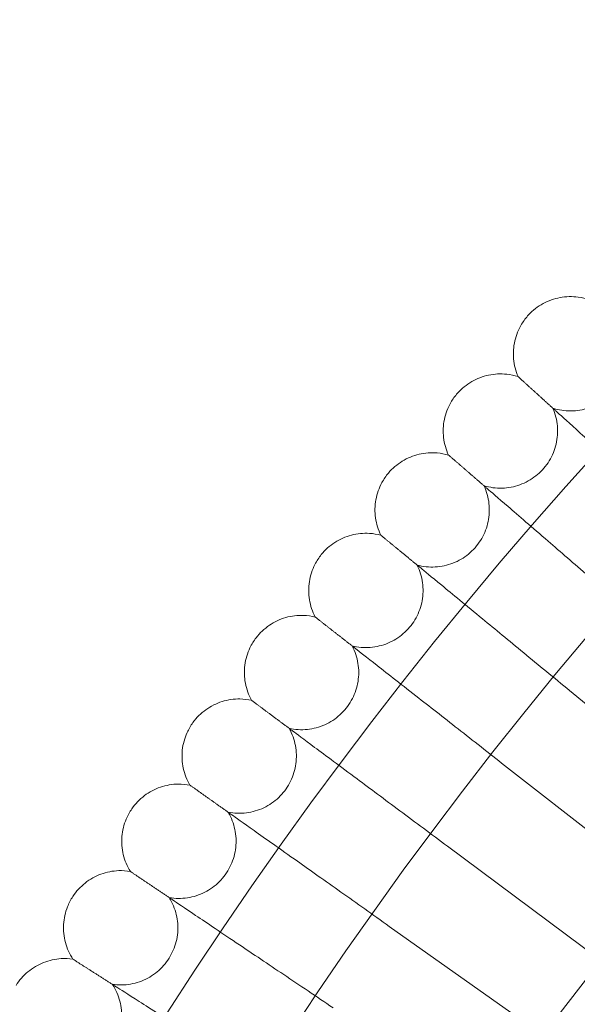
# Model space of a CAD drawing. Units: millimetres. Extents: x 6830 to 13376, y -4706 to 2788.
# Drawn here: x 7869 to 7947, y -642 to -504 of the extents above; entities that cross this region are included whole.
import ezdxf

# ---------------------------------------------------------------- set-up
doc = ezdxf.new("R2010")
doc.units = ezdxf.units.MM

# ---------------------------------------------------------------- blocks, each defined once
blk = doc.blocks.new('A$C1ef62b31')
at = {"color": 0, "linetype": 'Continuous', "lineweight": 0}
for p, q in [((-1199.85, -406.24), (-1220.37, -389.35)), ((-1409.47, -676.72), (-1192, -396.1)), ((-1207.94, -416.68), (-1229.04, -400.15)), ((-1216.03, -427.11), (-1237.45, -411.15)), ((-1224.12, -437.56), (-1245.59, -422.36))]:
    blk.add_line(p, q, dxfattribs=at)
for radius in [592, 576]:
    blk.add_circle((-777.95, -753.56), radius, dxfattribs=at)
for radius, start, end in [(502.01, 6.2213, 173.7787), (469.01, 6.661, 173.339)]:
    blk.add_arc((-777.95, -753.56), radius, start, end, dxfattribs=at)
for points, knots in [([(-1226.1, -336.77), (-1225.52, -336.15), (-1224.83, -335.61), (-1223.34, -334.8), (-1222.53, -334.51), (-1220.87, -334.2), (-1220, -334.18), (-1218.62, -334.37), (-1218.09, -334.5), (-1217.58, -334.68)], [0, 0, 0, 0, 2.554678, 2.554678, 5.086757, 5.086757, 7.619237, 7.619237, 9.251363, 9.251363, 9.251363, 9.251363]), ([(-1227.57, -345.42), (-1227.91, -344.64), (-1228.13, -343.8), (-1228.28, -342.11), (-1228.22, -341.25), (-1227.84, -339.6), (-1227.52, -338.8), (-1226.8, -337.61), (-1226.47, -337.17), (-1226.1, -336.77)], [0, 0, 0, 0, 2.554678, 2.554678, 5.086757, 5.086757, 7.619237, 7.619237, 9.251363, 9.251363, 9.251363, 9.251363]), ([(-1222.72, -349.83), (-1221.91, -350.09), (-1221.05, -350.23), (-1219.35, -350.22), (-1218.5, -350.08), (-1216.9, -349.54), (-1216.13, -349.14), (-1214.78, -348.13), (-1214.17, -347.51), (-1213.2, -346.12), (-1212.83, -345.35), (-1212.34, -343.73), (-1212.22, -342.87), (-1212.26, -341.18), (-1212.42, -340.33), (-1212.74, -339.42), (-1212.79, -339.31), (-1212.83, -339.2)], [0, 0, 0, 0, 2.554678, 2.554678, 5.086757, 5.086757, 7.619237, 7.619237, 10.15171, 10.15171, 12.684184, 12.684184, 15.216657, 15.216657, 17.74913, 17.74913, 18.111312, 18.111312, 18.111312, 18.111312]), ([(-1236.04, -347.73), (-1235.47, -347.09), (-1234.8, -346.54), (-1233.33, -345.69), (-1232.52, -345.38), (-1230.87, -345.03), (-1230.01, -344.99), (-1228.63, -345.14), (-1228.09, -345.26), (-1227.57, -345.42)], [0, 0, 0, 0, 2.554678, 2.554678, 5.086757, 5.086757, 7.619237, 7.619237, 9.251363, 9.251363, 9.251363, 9.251363]), ([(-1227.57, -345.42), (-1227.57, -345.42), (-1227.57, -345.43), (-1227.56, -345.43), (-1227.56, -345.44), (-1227.54, -345.45), (-1227.52, -345.47), (-1227.45, -345.53), (-1227.39, -345.59), (-1227.3, -345.67)], [0.3358831, 0.3358831, 0.3358831, 0.3358831, 0.380955, 0.380955, 0.4260996, 0.4260996, 0.5163657, 0.5163657, 0.6714859, 0.6714859, 0.6714859, 0.6714859]), ([(-1237.3, -356.41), (-1237.66, -355.64), (-1237.9, -354.8), (-1238.09, -353.11), (-1238.06, -352.25), (-1237.72, -350.59), (-1237.41, -349.78), (-1236.72, -348.58), (-1236.4, -348.13), (-1236.04, -347.73)], [0, 0, 0, 0, 2.554678, 2.554678, 5.086757, 5.086757, 7.619237, 7.619237, 9.251363, 9.251363, 9.251363, 9.251363]), ([(-1232.34, -360.69), (-1231.53, -360.94), (-1230.66, -361.05), (-1228.97, -361), (-1228.12, -360.84), (-1226.53, -360.26), (-1225.77, -359.84), (-1224.45, -358.8), (-1223.86, -358.17), (-1222.92, -356.76), (-1222.56, -355.97), (-1222.11, -354.35), (-1222.02, -353.49), (-1222.1, -351.8), (-1222.28, -350.95), (-1222.62, -350.05), (-1222.67, -349.94), (-1222.72, -349.83)], [0, 0, 0, 0, 2.554678, 2.554678, 5.086757, 5.086757, 7.619237, 7.619237, 10.15171, 10.15171, 12.684184, 12.684184, 15.216657, 15.216657, 17.74913, 17.74913, 18.111312, 18.111312, 18.111312, 18.111312]), ([(-1222.24, -350.27), (-1221.79, -350.67), (-1220.83, -351.54), (-1218, -354.12), (-1216.13, -355.81), (-1212.25, -359.33), (-1210.39, -361.02), (-1206.43, -364.62), (-1204.35, -366.5), (-1202.25, -368.4)], [0.009336, 0.009336, 0.009336, 0.009336, 1.098367, 1.098367, 2.19637, 2.19637, 3.04032, 3.04032, 3.889662, 3.889662, 3.889662, 3.889662]), ([(-1245.71, -358.91), (-1245.16, -358.26), (-1244.5, -357.69), (-1243.05, -356.81), (-1242.25, -356.48), (-1240.61, -356.09), (-1239.75, -356.03), (-1238.36, -356.15), (-1237.82, -356.25), (-1237.3, -356.41)], [0, 0, 0, 0, 2.554678, 2.554678, 5.086757, 5.086757, 7.619237, 7.619237, 9.251363, 9.251363, 9.251363, 9.251363]), ([(-1237.3, -356.41), (-1237.3, -356.41), (-1237.3, -356.41), (-1237.29, -356.41), (-1237.29, -356.42), (-1237.27, -356.44), (-1237.25, -356.45), (-1237.18, -356.51), (-1237.11, -356.57), (-1237.03, -356.64)], [0.3358831, 0.3358831, 0.3358831, 0.3358831, 0.380955, 0.380955, 0.4260996, 0.4260996, 0.5163657, 0.5163657, 0.6714859, 0.6714859, 0.6714859, 0.6714859]), ([(-1246.76, -367.62), (-1247.14, -366.86), (-1247.4, -366.03), (-1247.64, -364.35), (-1247.62, -363.48), (-1247.32, -361.82), (-1247.03, -361), (-1246.37, -359.78), (-1246.06, -359.33), (-1245.71, -358.91)], [0, 0, 0, 0, 2.554678, 2.554678, 5.086757, 5.086757, 7.619237, 7.619237, 9.251363, 9.251363, 9.251363, 9.251363]), ([(-1241.7, -371.79), (-1240.88, -372.01), (-1240.01, -372.11), (-1238.32, -372.01), (-1237.48, -371.83), (-1235.9, -371.22), (-1235.16, -370.78), (-1233.85, -369.71), (-1233.28, -369.06), (-1232.38, -367.63), (-1232.04, -366.83), (-1231.63, -365.2), (-1231.56, -364.33), (-1231.68, -362.65), (-1231.88, -361.81), (-1232.24, -360.91), (-1232.29, -360.8), (-1232.34, -360.69)], [0, 0, 0, 0, 2.554678, 2.554678, 5.086757, 5.086757, 7.619237, 7.619237, 10.15171, 10.15171, 12.684184, 12.684184, 15.216657, 15.216657, 17.74913, 17.74913, 18.111312, 18.111312, 18.111312, 18.111312]), ([(-1231.85, -361.12), (-1231.4, -361.51), (-1230.42, -362.36), (-1227.52, -364.86), (-1225.62, -366.51), (-1221.65, -369.94), (-1219.75, -371.59), (-1215.7, -375.08), (-1213.58, -376.92), (-1211.44, -378.77)], [0.009336, 0.009336, 0.009336, 0.009336, 1.098367, 1.098367, 2.19637, 2.19637, 3.04032, 3.04032, 3.889662, 3.889662, 3.889662, 3.889662]), ([(-1255.11, -370.33), (-1254.58, -369.67), (-1253.93, -369.08), (-1252.5, -368.16), (-1251.71, -367.81), (-1250.08, -367.39), (-1249.22, -367.3), (-1247.83, -367.39), (-1247.29, -367.48), (-1246.76, -367.62)], [0, 0, 0, 0, 2.554678, 2.554678, 5.086757, 5.086757, 7.619237, 7.619237, 9.251363, 9.251363, 9.251363, 9.251363]), ([(-1246.76, -367.62), (-1246.76, -367.62), (-1246.76, -367.62), (-1246.76, -367.63), (-1246.75, -367.63), (-1246.73, -367.65), (-1246.71, -367.67), (-1246.64, -367.73), (-1246.57, -367.78), (-1246.49, -367.85)], [0.3358831, 0.3358831, 0.3358831, 0.3358831, 0.380955, 0.380955, 0.4260996, 0.4260996, 0.5163657, 0.5163657, 0.6714859, 0.6714859, 0.6714859, 0.6714859]), ([(-1255.95, -379.06), (-1256.35, -378.31), (-1256.63, -377.48), (-1256.9, -375.81), (-1256.91, -374.94), (-1256.65, -373.28), (-1256.38, -372.45), (-1255.75, -371.22), (-1255.45, -370.76), (-1255.11, -370.33)], [0, 0, 0, 0, 2.554678, 2.554678, 5.086757, 5.086757, 7.619237, 7.619237, 9.251363, 9.251363, 9.251363, 9.251363]), ([(-1250.79, -383.11), (-1249.97, -383.31), (-1249.1, -383.38), (-1247.41, -383.25), (-1246.56, -383.05), (-1245.01, -382.4), (-1244.27, -381.94), (-1243, -380.83), (-1242.44, -380.17), (-1241.57, -378.72), (-1241.25, -377.92), (-1240.88, -376.27), (-1240.83, -375.41), (-1240.99, -373.73), (-1241.21, -372.89), (-1241.6, -372.01), (-1241.65, -371.9), (-1241.7, -371.79)], [0, 0, 0, 0, 2.554678, 2.554678, 5.086757, 5.086757, 7.619237, 7.619237, 10.15171, 10.15171, 12.684184, 12.684184, 15.216657, 15.216657, 17.74913, 17.74913, 18.111312, 18.111312, 18.111312, 18.111312]), ([(-1241.2, -372.2), (-1240.74, -372.59), (-1239.74, -373.41), (-1236.78, -375.84), (-1234.84, -377.44), (-1230.79, -380.77), (-1228.85, -382.37), (-1224.72, -385.77), (-1222.55, -387.56), (-1220.37, -389.35)], [0.009336, 0.009336, 0.009336, 0.009336, 1.098367, 1.098367, 2.19637, 2.19637, 3.04032, 3.04032, 3.889662, 3.889662, 3.889662, 3.889662]), ([(-1264.23, -381.97), (-1263.71, -381.3), (-1263.08, -380.7), (-1261.68, -379.74), (-1260.89, -379.37), (-1259.27, -378.91), (-1258.41, -378.8), (-1257.03, -378.86), (-1256.48, -378.93), (-1255.95, -379.06)], [0, 0, 0, 0, 2.554678, 2.554678, 5.086757, 5.086757, 7.619237, 7.619237, 9.251363, 9.251363, 9.251363, 9.251363]), ([(-1255.95, -379.06), (-1255.95, -379.06), (-1255.95, -379.07), (-1255.94, -379.07), (-1255.94, -379.08), (-1255.92, -379.09), (-1255.9, -379.11), (-1255.82, -379.17), (-1255.76, -379.22), (-1255.67, -379.29)], [0.3358831, 0.3358831, 0.3358831, 0.3358831, 0.380955, 0.380955, 0.4260996, 0.4260996, 0.5163657, 0.5163657, 0.6714859, 0.6714859, 0.6714859, 0.6714859]), ([(-1264.86, -390.72), (-1265.28, -389.98), (-1265.57, -389.16), (-1265.89, -387.49), (-1265.92, -386.63), (-1265.7, -384.95), (-1265.45, -384.12), (-1264.85, -382.87), (-1264.56, -382.41), (-1264.23, -381.97)], [0, 0, 0, 0, 2.554678, 2.554678, 5.086757, 5.086757, 7.619237, 7.619237, 9.251363, 9.251363, 9.251363, 9.251363]), ([(-1259.61, -394.64), (-1258.78, -394.82), (-1257.9, -394.88), (-1256.22, -394.7), (-1255.38, -394.48), (-1253.84, -393.79), (-1253.12, -393.32), (-1251.87, -392.18), (-1251.33, -391.5), (-1250.5, -390.03), (-1250.19, -389.22), (-1249.86, -387.57), (-1249.83, -386.7), (-1250.03, -385.03), (-1250.27, -384.19), (-1250.68, -383.32), (-1250.74, -383.21), (-1250.79, -383.11)], [0, 0, 0, 0, 2.554678, 2.554678, 5.086757, 5.086757, 7.619237, 7.619237, 10.15171, 10.15171, 12.684184, 12.684184, 15.216657, 15.216657, 17.74913, 17.74913, 18.111312, 18.111312, 18.111312, 18.111312]), ([(-1250.28, -383.51), (-1249.81, -383.88), (-1248.79, -384.68), (-1245.77, -387.04), (-1243.79, -388.59), (-1239.66, -391.83), (-1237.68, -393.38), (-1233.47, -396.68), (-1231.27, -398.41), (-1229.04, -400.15)], [0.009336, 0.009336, 0.009336, 0.009336, 1.098367, 1.098367, 2.19637, 2.19637, 3.04032, 3.04032, 3.889662, 3.889662, 3.889662, 3.889662]), ([(-1273.07, -393.83), (-1272.57, -393.14), (-1271.95, -392.53), (-1270.57, -391.54), (-1269.79, -391.15), (-1268.18, -390.65), (-1267.33, -390.52), (-1265.94, -390.54), (-1265.39, -390.61), (-1264.86, -390.72)], [0, 0, 0, 0, 2.554678, 2.554678, 5.086757, 5.086757, 7.619237, 7.619237, 9.251363, 9.251363, 9.251363, 9.251363]), ([(-1264.86, -390.72), (-1264.86, -390.72), (-1264.86, -390.73), (-1264.85, -390.73), (-1264.85, -390.73), (-1264.83, -390.75), (-1264.81, -390.77), (-1264.73, -390.82), (-1264.66, -390.87), (-1264.57, -390.94)], [0.3358831, 0.3358831, 0.3358831, 0.3358831, 0.380955, 0.380955, 0.4260996, 0.4260996, 0.5163657, 0.5163657, 0.6714859, 0.6714859, 0.6714859, 0.6714859]), ([(-1273.49, -402.6), (-1273.92, -401.86), (-1274.24, -401.05), (-1274.59, -399.39), (-1274.64, -398.53), (-1274.46, -396.85), (-1274.23, -396.01), (-1273.66, -394.75), (-1273.39, -394.27), (-1273.07, -393.83)], [0, 0, 0, 0, 2.554678, 2.554678, 5.086757, 5.086757, 7.619237, 7.619237, 9.251363, 9.251363, 9.251363, 9.251363]), ([(-1268.14, -406.38), (-1267.3, -406.55), (-1266.43, -406.58), (-1264.75, -406.36), (-1263.92, -406.12), (-1262.39, -405.39), (-1261.68, -404.9), (-1260.46, -403.74), (-1259.94, -403.05), (-1259.14, -401.56), (-1258.86, -400.74), (-1258.57, -399.08), (-1258.56, -398.21), (-1258.8, -396.54), (-1259.06, -395.72), (-1259.49, -394.85), (-1259.55, -394.75), (-1259.61, -394.64)], [0, 0, 0, 0, 2.554678, 2.554678, 5.086757, 5.086757, 7.619237, 7.619237, 10.15171, 10.15171, 12.684184, 12.684184, 15.216657, 15.216657, 17.74913, 17.74913, 18.111312, 18.111312, 18.111312, 18.111312]), ([(-1259.08, -395.03), (-1258.6, -395.39), (-1257.57, -396.16), (-1254.49, -398.45), (-1252.48, -399.95), (-1248.27, -403.09), (-1246.25, -404.59), (-1241.96, -407.79), (-1239.72, -409.46), (-1237.45, -411.15)], [0.009336, 0.009336, 0.009336, 0.009336, 1.098367, 1.098367, 2.19637, 2.19637, 3.04032, 3.04032, 3.889662, 3.889662, 3.889662, 3.889662]), ([(-1281.62, -405.9), (-1281.13, -405.2), (-1280.53, -404.57), (-1279.17, -403.55), (-1278.41, -403.14), (-1276.81, -402.6), (-1275.96, -402.45), (-1274.57, -402.44), (-1274.02, -402.49), (-1273.49, -402.6)], [0, 0, 0, 0, 2.554678, 2.554678, 5.086757, 5.086757, 7.619237, 7.619237, 9.251363, 9.251363, 9.251363, 9.251363]), ([(-1273.49, -402.6), (-1273.49, -402.6), (-1273.49, -402.6), (-1273.48, -402.6), (-1273.47, -402.61), (-1273.45, -402.62), (-1273.43, -402.64), (-1273.35, -402.69), (-1273.28, -402.74), (-1273.19, -402.8)], [0.3358831, 0.3358831, 0.3358831, 0.3358831, 0.380955, 0.380955, 0.4260996, 0.4260996, 0.5163657, 0.5163657, 0.6714859, 0.6714859, 0.6714859, 0.6714859]), ([(-1281.82, -414.67), (-1282.27, -413.95), (-1282.61, -413.14), (-1283.01, -411.49), (-1283.07, -410.63), (-1282.94, -408.95), (-1282.73, -408.11), (-1282.19, -406.83), (-1281.92, -406.35), (-1281.62, -405.9)], [0, 0, 0, 0, 2.554678, 2.554678, 5.086757, 5.086757, 7.619237, 7.619237, 9.251363, 9.251363, 9.251363, 9.251363]), ([(-1276.38, -418.33), (-1275.55, -418.47), (-1274.67, -418.48), (-1273, -418.23), (-1272.17, -417.96), (-1270.67, -417.2), (-1269.96, -416.69), (-1268.77, -415.5), (-1268.27, -414.8), (-1267.51, -413.29), (-1267.24, -412.46), (-1266.99, -410.79), (-1267, -409.93), (-1267.29, -408.27), (-1267.57, -407.45), (-1268.02, -406.59), (-1268.08, -406.49), (-1268.14, -406.38)], [0, 0, 0, 0, 2.554678, 2.554678, 5.086757, 5.086757, 7.619237, 7.619237, 10.15171, 10.15171, 12.684184, 12.684184, 15.216657, 15.216657, 17.74913, 17.74913, 18.111312, 18.111312, 18.111312, 18.111312]), ([(-1267.61, -406.76), (-1267.12, -407.11), (-1266.06, -407.85), (-1262.94, -410.07), (-1260.88, -411.52), (-1256.6, -414.55), (-1254.55, -416.01), (-1250.18, -419.1), (-1247.9, -420.72), (-1245.59, -422.36)], [0.009336, 0.009336, 0.009336, 0.009336, 1.098367, 1.098367, 2.19637, 2.19637, 3.04032, 3.04032, 3.889662, 3.889662, 3.889662, 3.889662]), ([(-1289.87, -418.17), (-1289.4, -417.46), (-1288.81, -416.82), (-1287.48, -415.76), (-1286.73, -415.34), (-1285.14, -414.76), (-1284.3, -414.59), (-1282.91, -414.54), (-1282.36, -414.58), (-1281.82, -414.67)], [0, 0, 0, 0, 2.554678, 2.554678, 5.086757, 5.086757, 7.619237, 7.619237, 9.251363, 9.251363, 9.251363, 9.251363]), ([(-1281.82, -414.67), (-1281.82, -414.67), (-1281.82, -414.67), (-1281.81, -414.68), (-1281.81, -414.68), (-1281.79, -414.7), (-1281.77, -414.71), (-1281.69, -414.76), (-1281.62, -414.81), (-1281.53, -414.87)], [0.3358831, 0.3358831, 0.3358831, 0.3358831, 0.380955, 0.380955, 0.4260996, 0.4260996, 0.5163657, 0.5163657, 0.6714859, 0.6714859, 0.6714859, 0.6714859]), ([(-1289.86, -426.95), (-1290.33, -426.23), (-1290.69, -425.44), (-1291.12, -423.8), (-1291.21, -422.94), (-1291.11, -421.25), (-1290.93, -420.41), (-1290.42, -419.12), (-1290.17, -418.63), (-1289.87, -418.17)], [0, 0, 0, 0, 2.554678, 2.554678, 5.086757, 5.086757, 7.619237, 7.619237, 9.251363, 9.251363, 9.251363, 9.251363]), ([(-1284.34, -430.47), (-1283.5, -430.6), (-1282.62, -430.58), (-1280.95, -430.29), (-1280.14, -430), (-1278.65, -429.21), (-1277.96, -428.68), (-1276.8, -427.46), (-1276.31, -426.74), (-1275.59, -425.22), (-1275.34, -424.39), (-1275.13, -422.71), (-1275.16, -421.85), (-1275.49, -420.19), (-1275.79, -419.38), (-1276.26, -418.54), (-1276.32, -418.43), (-1276.38, -418.33)], [0, 0, 0, 0, 2.554678, 2.554678, 5.086757, 5.086757, 7.619237, 7.619237, 10.15171, 10.15171, 12.684184, 12.684184, 15.216657, 15.216657, 17.74913, 17.74913, 18.111312, 18.111312, 18.111312, 18.111312]), ([(-1275.84, -418.69), (-1275.34, -419.03), (-1274.27, -419.75), (-1271.09, -421.89), (-1269.01, -423.29), (-1264.65, -426.22), (-1262.57, -427.62), (-1258.13, -430.61), (-1255.8, -432.17), (-1253.45, -433.75)], [0.009336, 0.009336, 0.009336, 0.009336, 1.098367, 1.098367, 2.19637, 2.19637, 3.04032, 3.04032, 3.889662, 3.889662, 3.889662, 3.889662]), ([(-1297.82, -430.64), (-1297.37, -429.92), (-1296.8, -429.26), (-1295.5, -428.17), (-1294.75, -427.73), (-1293.18, -427.11), (-1292.34, -426.92), (-1290.95, -426.84), (-1290.4, -426.87), (-1289.86, -426.95)], [0, 0, 0, 0, 2.554678, 2.554678, 5.086757, 5.086757, 7.619237, 7.619237, 9.251363, 9.251363, 9.251363, 9.251363]), ([(-1289.86, -426.95), (-1289.86, -426.95), (-1289.86, -426.95), (-1289.86, -426.95), (-1289.85, -426.96), (-1289.83, -426.97), (-1289.81, -426.98), (-1289.73, -427.03), (-1289.66, -427.08), (-1289.56, -427.14)], [0.3358831, 0.3358831, 0.3358831, 0.3358831, 0.380955, 0.380955, 0.4260996, 0.4260996, 0.5163657, 0.5163657, 0.6714859, 0.6714859, 0.6714859, 0.6714859]), ([(-1292, -442.8), (-1291.15, -442.91), (-1290.28, -442.87), (-1288.62, -442.54), (-1287.81, -442.23), (-1286.34, -441.4), (-1285.67, -440.86), (-1284.53, -439.61), (-1284.06, -438.88), (-1283.37, -437.34), (-1283.15, -436.5), (-1282.98, -434.82), (-1283.03, -433.96), (-1283.4, -432.31), (-1283.72, -431.51), (-1284.21, -430.68), (-1284.27, -430.57), (-1284.34, -430.47)], [0, 0, 0, 0, 2.554678, 2.554678, 5.086757, 5.086757, 7.619237, 7.619237, 10.15171, 10.15171, 12.684184, 12.684184, 15.216657, 15.216657, 17.74913, 17.74913, 18.111312, 18.111312, 18.111312, 18.111312]), ([(-1283.79, -430.82), (-1283.28, -431.15), (-1282.2, -431.84), (-1278.96, -433.9), (-1276.84, -435.25), (-1272.42, -438.08), (-1270.3, -439.43), (-1265.79, -442.31), (-1263.43, -443.81), (-1261.04, -445.34)], [0.009336, 0.009336, 0.009336, 0.009336, 1.098367, 1.098367, 2.19637, 2.19637, 3.04032, 3.04032, 3.889662, 3.889662, 3.889662, 3.889662])]:
    blk.add_open_spline(points, degree=3, knots=knots, dxfattribs=at)
for points, weights in [([(-1227.3, -345.67), (-1224.84, -347.9), (-1222.24, -350.27)], [0.999983195835, 0.999904631164, 0.999984078537]), ([(-1237.03, -356.64), (-1234.51, -358.82), (-1231.85, -361.12)], [0.999983252807, 0.999904627713, 0.999984014806]), ([(-1246.49, -367.85), (-1243.92, -369.97), (-1241.2, -372.2)], [0.999983303211, 0.999904618958, 0.999983946979]), ([(-1255.67, -379.29), (-1253.05, -381.34), (-1250.28, -383.51)], [0.999983346711, 0.999904605136, 0.999983875519]), ([(-1264.57, -390.94), (-1261.91, -392.93), (-1259.08, -395.03)], [0.999983382881, 0.999904585849, 0.999983800789]), ([(-1273.19, -402.8), (-1270.48, -404.73), (-1267.61, -406.76)], [0.999983411407, 0.999904561222, 0.99998372325]), ([(-1281.53, -414.87), (-1278.76, -416.73), (-1275.84, -418.69)], [0.999983432063, 0.999904531777, 0.999983643439]), ([(-1289.56, -427.14), (-1286.76, -428.93), (-1283.79, -430.82)], [0.99998344448, 0.999904497075, 0.999983561736])]:
    blk.add_rational_spline(points, weights, degree=2, dxfattribs=at)

msp = doc.modelspace()

# ---------------------------------------------------------------- block references
msp.add_blockref('A$C1ef62b31', (9166.09, -208.52))

doc.saveas('drawing.dxf')
